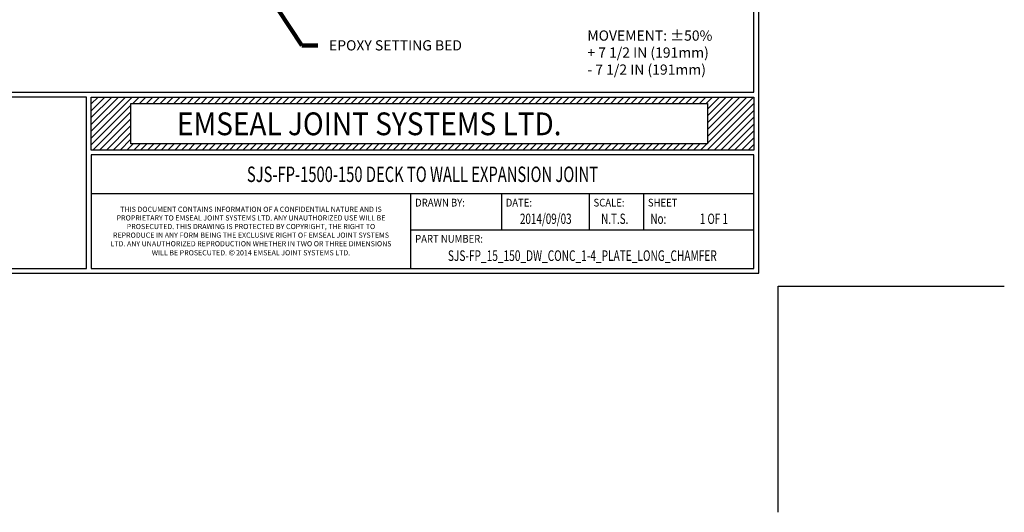
# Model space of a CAD drawing. Extents: x 942 to 3254, y 30 to 1977.
# Drawn here: x 964 to 990, y 30 to 43 of the extents above; entities that cross this region are included whole.
import ezdxf
from ezdxf.enums import TextEntityAlignment as Align

# ---------------------------------------------------------------- set-up
doc = ezdxf.new("R2010")
doc.units = 0
doc.header["$LTSCALE"] = 5
doc.header["$MEASUREMENT"] = 0
doc.layers.get('0').update_dxf_attribs({"color": 200, "linetype": 'CONTINUOUS'})
doc.layers.get('DEFPOINTS').update_dxf_attribs({"linetype": 'CONTINUOUS'})
for name, color, linetype, lineweight in [('TBLOCK-T1', 7, 'CONTINUOUS', 15), ('TBLOCK-T2', 7, 'CONTINUOUS', 18), ('TBLOCK-T3', 241, 'CONTINUOUS', 20), ('TBLOCK-T5', 111, 'CONTINUOUS', 30), ('TEXT - 4', 241, 'CONTINUOUS', 25)]:
    doc.layers.add(name, color=color, linetype=linetype, lineweight=lineweight)
doc.styles.add('ROMANC', font='ROMANC.shx', dxfattribs={"width": 0.7, "height": 3.2})
doc.styles.add('ROMANS', font='romans', dxfattribs={"width": 0.9})
doc.styles.add('ROMANT', font='ROMANT.shx', dxfattribs={"width": 0.9, "height": 6.3})
doc.dimstyles.get("Standard").update_dxf_attribs({"dimtxt": 0.18, "dimasz": 0.18, "dimexe": 0.18, "dimexo": 0.0625, "dimgap": 0.09, "dimtad": 0, "dimtih": 1, "dimtoh": 1, "dimdec": 4, "dimzin": 0, "dimdsep": 46, "dimtxsty": 'Standard', "dimcen": 0.09, "dimadec": 0, "dimazin": 0, "dimtfac": 1, "dimtdec": 4, "dimtofl": 0, "dimtmove": 0, "dimatfit": 3, "dimfxl": 1, "dimtolj": 1, "dimtzin": 0, "dimarcsym": 0})

# ---------------------------------------------------------------- blocks, each defined once
blk = doc.blocks.new('*X548')
at = {"color": 0}
for p, q in [((136.3, 33.06), (144.79, 41.56)), ((136.3, 34.47), (143.38, 41.56)), ((136.3, 35.89), (141.97, 41.56)), ((136.3, 37.3), (140.55, 41.56)), ((136.3, 38.71), (139.14, 41.56)), ((136.3, 40.13), (137.72, 41.56)), ((136.3, 41.54), (136.31, 41.56)), ((144.91, 40.26), (146.21, 41.56)), ((146.32, 40.26), (147.62, 41.56)), ((147.74, 40.26), (149.04, 41.56)), ((149.15, 40.26), (150.45, 41.56)), ((150.56, 40.26), (151.86, 41.56)), ((151.98, 40.26), (153.28, 41.56)), ((153.39, 40.26), (154.69, 41.56)), ((154.81, 40.26), (156.11, 41.56)), ((156.22, 40.26), (157.52, 41.56)), ((157.64, 40.26), (158.94, 41.56)), ((159.05, 40.26), (160.35, 41.56)), ((160.46, 40.26), (161.76, 41.56)), ((161.88, 40.26), (163.18, 41.56)), ((163.29, 40.26), (164.59, 41.56)), ((164.71, 40.26), (166.01, 41.56)), ((166.12, 40.26), (167.42, 41.56)), ((167.54, 40.26), (168.84, 41.56)), ((168.95, 40.26), (170.25, 41.56)), ((170.36, 40.26), (171.66, 41.56)), ((171.78, 40.26), (173.08, 41.56)), ((173.19, 40.26), (174.49, 41.56)), ((174.61, 40.26), (175.91, 41.56)), ((176.02, 40.26), (177.32, 41.56)), ((177.43, 40.26), (178.73, 41.56)), ((178.85, 40.26), (180.15, 41.56)), ((180.26, 40.26), (181.56, 41.56)), ((181.68, 40.26), (182.98, 41.56)), ((183.09, 40.26), (184.39, 41.56)), ((184.51, 40.26), (185.81, 41.56)), ((185.92, 40.26), (187.22, 41.56)), ((187.33, 40.26), (188.63, 41.56)), ((188.75, 40.26), (190.05, 41.56)), ((190.16, 40.26), (191.46, 41.56)), ((191.58, 40.26), (192.88, 41.56)), ((192.99, 40.26), (194.29, 41.56)), ((194.41, 40.26), (195.71, 41.56)), ((195.82, 40.26), (197.12, 41.56)), ((197.23, 40.26), (198.53, 41.56)), ((198.65, 40.26), (199.95, 41.56)), ((200.06, 40.26), (201.36, 41.56)), ((201.48, 40.26), (202.78, 41.56)), ((202.89, 40.26), (204.19, 41.56)), ((204.3, 40.26), (205.6, 41.56)), ((205.72, 40.26), (207.02, 41.56)), ((207.13, 40.26), (208.43, 41.56)), ((208.55, 40.26), (209.85, 41.56)), ((209.96, 40.26), (211.26, 41.56)), ((211.38, 40.26), (212.68, 41.56)), ((212.79, 40.26), (214.09, 41.56)), ((214.2, 40.26), (215.5, 41.56)), ((215.62, 40.26), (216.92, 41.56)), ((217.03, 40.26), (218.33, 41.56)), ((218.45, 40.26), (219.75, 41.56)), ((219.86, 40.26), (221.16, 41.56)), ((221.28, 40.26), (222.58, 41.56)), ((222.69, 40.26), (223.99, 41.56)), ((224.1, 40.26), (225.4, 41.56)), ((225.52, 40.26), (226.82, 41.56)), ((226.93, 40.26), (228.23, 41.56)), ((228.35, 40.26), (229.65, 41.56)), ((229.76, 40.26), (231.06, 41.56)), ((231.17, 40.26), (232.47, 41.56)), ((232.59, 40.26), (233.89, 41.56)), ((234, 40.26), (235.3, 41.56)), ((235.42, 40.26), (236.72, 41.56)), ((236.83, 40.26), (238.13, 41.56)), ((238.25, 40.26), (239.55, 41.56)), ((239.66, 40.26), (240.96, 41.56)), ((241.07, 40.26), (242.37, 41.56)), ((242.49, 40.26), (243.79, 41.56)), ((243.9, 40.26), (245.2, 41.56)), ((245.32, 40.26), (246.62, 41.56)), ((246.73, 40.26), (248.03, 41.56)), ((248.15, 40.26), (249.45, 41.56)), ((249.56, 40.26), (250.86, 41.56)), ((250.97, 40.26), (252.27, 41.56)), ((252.39, 40.26), (253.69, 41.56)), ((253.8, 40.26), (255.1, 41.56)), ((255.22, 40.26), (256.52, 41.56)), ((256.63, 40.26), (257.93, 41.56)), ((258.04, 40.26), (259.34, 41.56)), ((259.46, 40.26), (260.76, 41.56)), ((260.87, 40.26), (262.17, 41.56)), ((262.29, 40.26), (263.59, 41.56)), ((263.7, 40.26), (265, 41.56)), ((263.94, 39.08), (266.42, 41.56)), ((263.94, 37.66), (267.83, 41.56)), ((263.94, 36.25), (269.24, 41.56)), ((263.94, 34.83), (270.66, 41.56)), ((263.94, 33.42), (272.07, 41.56)), ((263.94, 32), (273.49, 41.56)), ((136.3, 31.64), (144.47, 39.82)), ((263.9, 30.56), (273.55, 40.2)), ((265.32, 30.56), (273.55, 38.79)), ((136.62, 30.56), (144.47, 38.41)), ((138.04, 30.56), (144.47, 36.99)), ((266.73, 30.56), (273.55, 37.38)), ((139.45, 30.56), (144.47, 35.58)), ((268.14, 30.56), (273.55, 35.96)), ((140.86, 30.56), (144.47, 34.16)), ((142.28, 30.56), (144.47, 32.75)), ((269.56, 30.56), (273.55, 34.55)), ((270.97, 30.56), (273.55, 33.13)), ((143.69, 30.56), (144.99, 31.86)), ((145.11, 30.56), (146.41, 31.86)), ((146.52, 30.56), (147.82, 31.86)), ((147.94, 30.56), (149.24, 31.86)), ((149.35, 30.56), (150.65, 31.86)), ((150.76, 30.56), (152.06, 31.86)), ((152.18, 30.56), (153.48, 31.86)), ((153.59, 30.56), (154.89, 31.86)), ((155.01, 30.56), (156.31, 31.86)), ((156.42, 30.56), (157.72, 31.86)), ((157.84, 30.56), (159.14, 31.86)), ((159.25, 30.56), (160.55, 31.86)), ((160.66, 30.56), (161.96, 31.86)), ((162.08, 30.56), (163.38, 31.86)), ((163.49, 30.56), (164.79, 31.86)), ((164.91, 30.56), (166.21, 31.86)), ((166.32, 30.56), (167.62, 31.86)), ((167.73, 30.56), (169.03, 31.86)), ((169.15, 30.56), (170.45, 31.86)), ((170.56, 30.56), (171.86, 31.86)), ((171.98, 30.56), (173.28, 31.86)), ((173.39, 30.56), (174.69, 31.86)), ((174.81, 30.56), (176.11, 31.86)), ((176.22, 30.56), (177.52, 31.86)), ((177.63, 30.56), (178.93, 31.86)), ((179.05, 30.56), (180.35, 31.86)), ((180.46, 30.56), (181.76, 31.86)), ((181.88, 30.56), (183.18, 31.86)), ((183.29, 30.56), (184.59, 31.86)), ((184.71, 30.56), (186.01, 31.86)), ((186.12, 30.56), (187.42, 31.86)), ((187.53, 30.56), (188.83, 31.86)), ((188.95, 30.56), (190.25, 31.86)), ((190.36, 30.56), (191.66, 31.86)), ((191.78, 30.56), (193.08, 31.86)), ((193.19, 30.56), (194.49, 31.86)), ((194.6, 30.56), (195.9, 31.86)), ((196.02, 30.56), (197.32, 31.86)), ((197.43, 30.56), (198.73, 31.86)), ((198.85, 30.56), (200.15, 31.86)), ((200.26, 30.56), (201.56, 31.86)), ((201.68, 30.56), (202.98, 31.86)), ((203.09, 30.56), (204.39, 31.86)), ((204.5, 30.56), (205.8, 31.86)), ((205.92, 30.56), (207.22, 31.86)), ((207.33, 30.56), (208.63, 31.86)), ((208.75, 30.56), (210.05, 31.86)), ((210.16, 30.56), (211.46, 31.86)), ((211.58, 30.56), (212.88, 31.86)), ((212.99, 30.56), (214.29, 31.86)), ((214.4, 30.56), (215.7, 31.86)), ((215.82, 30.56), (217.12, 31.86)), ((217.23, 30.56), (218.53, 31.86)), ((218.65, 30.56), (219.95, 31.86)), ((220.06, 30.56), (221.36, 31.86)), ((221.47, 30.56), (222.77, 31.86)), ((222.89, 30.56), (224.19, 31.86)), ((224.3, 30.56), (225.6, 31.86)), ((225.72, 30.56), (227.02, 31.86)), ((227.13, 30.56), (228.43, 31.86)), ((228.55, 30.56), (229.85, 31.86)), ((229.96, 30.56), (231.26, 31.86)), ((231.37, 30.56), (232.67, 31.86)), ((232.79, 30.56), (234.09, 31.86)), ((234.2, 30.56), (235.5, 31.86)), ((235.62, 30.56), (236.92, 31.86)), ((237.03, 30.56), (238.33, 31.86)), ((238.45, 30.56), (239.75, 31.86)), ((239.86, 30.56), (241.16, 31.86)), ((241.27, 30.56), (242.57, 31.86)), ((242.69, 30.56), (243.99, 31.86)), ((244.1, 30.56), (245.4, 31.86)), ((245.52, 30.56), (246.82, 31.86)), ((246.93, 30.56), (248.23, 31.86)), ((248.34, 30.56), (249.64, 31.86)), ((249.76, 30.56), (251.06, 31.86)), ((251.17, 30.56), (252.47, 31.86)), ((252.59, 30.56), (253.89, 31.86)), ((254, 30.56), (255.3, 31.86)), ((255.42, 30.56), (256.72, 31.86)), ((256.83, 30.56), (258.13, 31.86)), ((258.24, 30.56), (259.54, 31.86)), ((259.66, 30.56), (260.96, 31.86)), ((261.07, 30.56), (262.37, 31.86)), ((262.49, 30.56), (263.79, 31.86)), ((272.39, 30.56), (273.55, 31.72))]:
    blk.add_line(p, q, dxfattribs=at)

msp = doc.modelspace()

# ---------------------------------------------------------------- linework, layer by layer
at = {"layer": 'DEFPOINTS'}
for p, q in [((984.11018, 30.30112), (984.11018, 36.2812)), ((984.11018, 36.2812), (990.09026, 36.2812))]:
    msp.add_line(p, q, dxfattribs=at)
at = {"layer": 'TBLOCK-T5'}
for p, q in [((965.95503, 38.73228), (983.46999, 38.73228)), ((974.40311, 36.75053), (974.40311, 38.73228)), ((976.79651, 38.73228), (976.79651, 37.7752)), ((979.11791, 38.73228), (979.11791, 37.7752)), ((980.55496, 38.73228), (980.55496, 37.7752)), ((974.40311, 37.7752), (983.46999, 37.7752))]:
    msp.add_line(p, q, dxfattribs=at)
for points in [[(983.5976, 63.07195), (948.43474, 63.07195), (948.43474, 36.62292), (983.5976, 36.62292)], [(983.46999, 41.41209), (983.46999, 62.94434), (948.56235, 62.94434), (948.56235, 41.41209)], [(965.82742, 36.75053), (965.82742, 41.28448), (948.56235, 41.28448), (948.56235, 36.75053)], [(983.46999, 39.88077), (965.95503, 39.88077), (965.95503, 41.28448), (983.46999, 41.28448)], [(982.2432, 40.04666), (966.99839, 40.04666), (966.99839, 41.11859), (982.2432, 41.11859)], [(983.46999, 39.75316), (965.95503, 39.75316), (965.95503, 36.75053), (983.46999, 36.75053)]]:
    msp.add_lwpolyline(points, close=True, dxfattribs=at)

# ---------------------------------------------------------------- block references
at = {"layer": 'TBLOCK-T5', "xscale": 0.1276101618499646, "yscale": 0.1276101618499646, "zscale": 0.1276101618499646}
msp.add_blockref('*X548', (948.56235, 35.98153), dxfattribs=at)

# ---------------------------------------------------------------- texts
at = {"layer": 'TBLOCK-T1', "insert": (970.17907, 37.7414), "char_height": 0.1366875, "width": 7.6198323, "attachment_point": 5, "style": 'ROMANS'}
msp.add_mtext('THIS DOCUMENT CONTAINS INFORMATION OF A CONFIDENTIAL NATURE AND IS PROPRIETARY TO EMSEAL JOINT SYSTEMS LTD. ANY UNAUTHORIZED USE WILL BE PROSECUTED. THIS DRAWING IS PROTECTED BY COPYRIGHT, THE RIGHT TO REPRODUCE IN ANY FORM BEING THE EXCLUSIVE RIGHT OF EMSEAL JOINT SYSTEMS LTD. ANY UNAUTHORIZED REPRODUCTION WHETHER IN TWO OR THREE DIMENSIONS WILL BE PROSECUTED. {\\fArial|b0|i0|c0|p34;\\H1.0833x;©\\fMS Shell Dlg 2|b0|i0|c0|p0;\\H0.65385x; \\Fromans|c0;\\H1.4118x;2014 EMSEAL JOINT SYSTEMS LTD.}', dxfattribs=at)
at = {"layer": 'TBLOCK-T2', "style": 'ROMANS', "width": 0.9}
for s, height, p in [('DRAWN BY:', 0.205031, (974.51814, 38.39061)), ('DATE:', 0.205031, (976.91153, 38.39061)), ('SCALE:', 0.205031, (979.23293, 38.39061)), ('SHEET ', 0.205031, (980.66999, 38.39061)), ('PART NUMBER:', 0.2050313, (974.51814, 37.43353))]:
    msp.add_text(s, height=height, dxfattribs=at).set_placement(p)
at = {"layer": 'TBLOCK-T3', "style": 'ROMANC', "width": 0.7}
for s, height, p in [('SJS-FP-1500-150 DECK TO WALL EXPANSION JOINT', 0.4083525, (974.71251, 39.24272)), ('SJS-FP_15_150_DW_CONC_1-4_PLATE_LONG_CHAMFER', 0.2808, (978.93655, 37.09032))]:
    msp.add_text(s, height=height, dxfattribs=at).set_placement(p, align=Align.MIDDLE_CENTER)
for s, p in [('2014/09/03', (977.97049, 37.92932)), ('1 OF 1', (982.41344, 37.92932))]:
    msp.add_text(s, height=0.273375, dxfattribs=at).set_placement(p, align=Align.CENTER)
for s, p in [('N.T.S.', (979.43427, 37.92932)), ('No:', (980.73556, 37.92932))]:
    msp.add_text(s, height=0.273375, dxfattribs=at).set_placement(p)
at = {"layer": 'TBLOCK-T5', "style": 'ROMANT', "width": 0.9}
msp.add_text('EMSEAL JOINT SYSTEMS LTD.', height=0.602958, dxfattribs=at).set_placement((968.22294, 40.27592))
at = {"layer": 'TEXT - 4', "insert": (979.0692, 43.04691), "char_height": 0.27, "attachment_point": 1, "style": 'ROMANS'}
msp.add_mtext('MOVEMENT: ±50%\\P^I^I+ 7 1/2 IN (191mm)\\P^I^I- 7 1/2 IN (191mm)', dxfattribs=at)
at = {"layer": 'TEXT - 4', "insert": (972.24142, 42.78859), "char_height": 0.27, "attachment_point": 1, "style": 'ROMANS'}
msp.add_mtext_dynamic_manual_height_columns('EPOXY SETTING BED', width=5.1103772, gutter_width=90, heights=[0], dxfattribs=at)

# ---------------------------------------------------------------- leaders
at = {"layer": 'TEXT - 4'}
msp.add_leader([(968.4354, 47.34158), (971.51844, 42.64699), (971.94639, 42.64699)], dimstyle='Standard', override={"dimtxt": 0.7, "dimasz": 0.27, "dimexe": 0.5, "dimexo": 0.5, "dimtih": 0, "dimtoh": 0, "dimtxsty": 'ROMANS', "dimdle": 0.05, "dimclrd": 256, "dimclre": 256, "dimclrt": 256, "dimtfac": 0.3, "dimlwd": 65535, "dimlwe": 65535}, dxfattribs=at)

doc.saveas('drawing.dxf')
